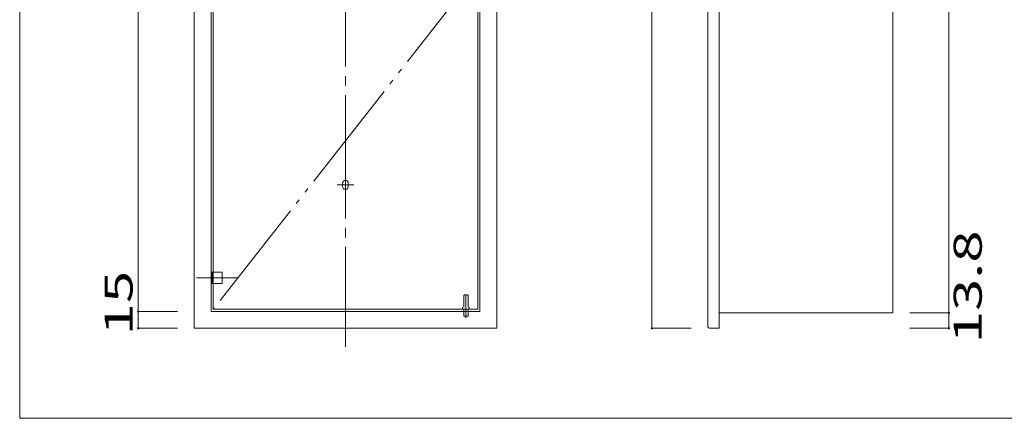
# Model space of a CAD drawing. Units: millimetres. Extents: x -197 to 210, y -136 to 141.
# Drawn here: x -197 to -21, y -136 to -64 of the extents above; entities that cross this region are included whole.
import ezdxf

# ---------------------------------------------------------------- set-up
doc = ezdxf.new("R2010")
doc.units = ezdxf.units.MM
for name, pattern in [('JWW_CENTER2', [13.546667, 11.006667, -0.846667, 0.846667, -0.846667]), ('JWW_CENTERX2', [27.093333, 22.013333, -1.693333, 1.693333, -1.693333]), ('JWW_DASHED3', [3.386667, 2.54, -0.846667]), ('JWW_PHANTOMX2', [27.093333, 20.32, -1.693333, 0.846667, -1.693333, 0.846667, -1.693333])]:
    doc.linetypes.add(name, pattern=pattern)
for name, color, linetype in [('_0-0_', 7, 'Continuous'), ('_0-1_', 7, 'Continuous'), ('_0-3_', 7, 'Continuous'), ('_0-4_', 7, 'Continuous'), ('_0-6_', 7, 'Continuous'), ('_0-f_', 7, 'Continuous')]:
    doc.layers.add(name, color=color, linetype=linetype)
doc.styles.add('ＭＳ ゴシック', font='txt', dxfattribs={"height": 1})

msp = doc.modelspace()

# ---------------------------------------------------------------- linework, layer by layer
at = {"layer": '_0-0_', "color": 7, "linetype": 'JWW_CENTERX2', "lineweight": 5}
for p, q in [((-138.92, 57.63), (-138.92, -122.8)), ((-140.42, -93.87), (-137.42, -93.87))]:
    msp.add_line(p, q, dxfattribs=at)
at = {"layer": '_0-1_', "color": 7, "linetype": 'Continuous', "lineweight": 5}
for p, q in [((-175.92, 51.13), (-175.92, -119.47)), ((-84.21, 51.13), (-84.21, -119.47)), ((-31.21, 51.13), (-31.21, -119.47)), ((-168.92, -116.47), (-175.92, -116.47)), ((-38.21, -116.71), (-31.21, -116.71)), ((-168.92, -119.47), (-175.92, -119.47)), ((-77.21, -119.47), (-84.21, -119.47)), ((-38.21, -119.47), (-31.21, -119.47))]:
    msp.add_line(p, q, dxfattribs=at)
at = {"layer": '_0-1_', "color": 5, "linetype": 'Continuous', "lineweight": 5, "const_width": 0.2}
for points in [[(-175.82, -116.47, 0.414214), (-175.92, -116.37, 0.414214), (-176.02, -116.47, 0.414214), (-175.92, -116.57, 0.414214)], [(-31.11, -116.71, 0.414214), (-31.21, -116.61, 0.414214), (-31.31, -116.71, 0.414214), (-31.21, -116.81, 0.414214)], [(-175.82, -119.47, 0.414214), (-175.92, -119.37, 0.414214), (-176.02, -119.47, 0.414214), (-175.92, -119.57, 0.414214)], [(-84.11, -119.47, 0.414214), (-84.21, -119.37, 0.414214), (-84.31, -119.47, 0.414214), (-84.21, -119.57, 0.414214)], [(-31.11, -119.47, 0.414214), (-31.21, -119.37, 0.414214), (-31.31, -119.47, 0.414214), (-31.21, -119.57, 0.414214)]]:
    msp.add_lwpolyline(points, format="xyb", close=True, dxfattribs=at)
at = {"layer": '_0-3_', "color": 2, "linetype": 'Continuous', "lineweight": 5}
for p, q in [((-139.42, -93.57), (-139.42, -94.17)), ((-138.42, -94.17), (-138.42, -93.57))]:
    msp.add_line(p, q, dxfattribs=at)
for centre, start, end in [((-138.92, -93.57), 0.0014, 179.9986), ((-138.92, -94.17), 179.9986, 0.0014)]:
    msp.add_arc(centre, 0.5, start, end, dxfattribs=at)
at = {"layer": '_0-4_', "color": 6, "linetype": 'Continuous', "lineweight": 5}
for p, q in [((-165.92, 51.13), (-165.92, -119.47)), ((-111.92, -119.47), (-111.92, 51.13)), ((-72.21, -119.47), (-72.21, 51.13)), ((-74.21, 50.89), (-74.21, -119.23)), ((-162.92, 48.13), (-162.92, -116.47)), ((-114.92, -116.47), (-114.92, 48.13)), ((-41.21, -116.71), (-41.21, 4.97)), ((-162.92, -116.47), (-114.92, -116.47)), ((-72.21, -116.71), (-41.21, -116.71)), ((-165.92, -119.47), (-111.92, -119.47)), ((-73.97, -119.47), (-72.21, -119.47))]:
    msp.add_line(p, q, dxfattribs=at)
msp.add_arc((-73.97, -119.23), 0.24, 180, 270, dxfattribs=at)
at = {"layer": '_0-6_', "color": 6, "linetype": 'Continuous', "lineweight": 5}
for p, q in [((-162.52, 4.33), (-162.52, -116.07)), ((-115.32, -116.07), (-115.32, 4.33)), ((-162.52, -116.07), (-115.32, -116.07))]:
    msp.add_line(p, q, dxfattribs=at)
at = {"layer": '_0-6_', "color": 7, "linetype": 'JWW_PHANTOMX2', "lineweight": 5}
msp.add_line((-115.32, -55.87), (-162.52, -116.07), dxfattribs=at)
at = {"layer": '_0-6_', "color": 7, "linetype": 'JWW_CENTER2', "lineweight": 5}
msp.add_line((-158.15, -110.47), (-165.48, -110.47), dxfattribs=at)
at = {"layer": '_0-6_', "color": 7, "linetype": 'Continuous', "lineweight": 5}
for p, q in [((-162.52, -109.47), (-162.92, -109.47)), ((-162.52, -111.47), (-162.92, -111.47))]:
    msp.add_line(p, q, dxfattribs=at)
at = {"layer": '_0-6_', "color": 7, "linetype": 'JWW_DASHED3', "lineweight": 5}
for p, q in [((-162.72, -109.47), (-162.72, -111.47)), ((-162.52, -109.47), (-160.92, -109.47)), ((-160.92, -109.47), (-160.92, -111.47)), ((-160.92, -111.47), (-162.52, -111.47))]:
    msp.add_line(p, q, dxfattribs=at)
at = {"layer": '_0-6_', "color": 2, "linetype": 'JWW_DASHED3', "lineweight": 5}
for p, q in [((-117.82, -115.67), (-117.82, -113.57)), ((-117.02, -115.67), (-117.02, -113.57)), ((-117.82, -117.27), (-117.82, -116.07)), ((-117.82, -117.27), (-117.02, -117.27)), ((-117.02, -117.27), (-117.02, -116.07))]:
    msp.add_line(p, q, dxfattribs=at)
at = {"layer": '_0-6_', "color": 5, "linetype": 'JWW_CENTERX2', "lineweight": 5}
msp.add_line((-117.42, -117.6), (-117.42, -113.47), dxfattribs=at)
at = {"layer": '_0-6_', "color": 2, "linetype": 'Continuous', "lineweight": 5}
for p, q in [((-118.02, -116.07), (-118.02, -115.67)), ((-116.82, -116.07), (-116.82, -115.67))]:
    msp.add_line(p, q, dxfattribs=at)
at = {"layer": '_0-6_', "color": 2, "linetype": 'JWW_DASHED3', "lineweight": 5}
msp.add_arc((-117.42, -114.32), 0.85, 61.9275, 118.0725, dxfattribs=at)
at = {"layer": '_0-f_', "color": 7, "linetype": 'Continuous', "lineweight": 5}
for p, q in [((-197.07, 141.47), (-197.07, -135.53)), ((-197.07, -135.53), (202.93, -135.53))]:
    msp.add_line(p, q, dxfattribs=at)

# ---------------------------------------------------------------- texts
at = {"layer": '_0-1_', "color": 7, "linetype": 'Continuous', "lineweight": 5, "style": 'ＭＳ ゴシック', "width": 1.520389}
for s, p in [('13.8', (-25.35, -122.14)), ('15', (-176.92, -120.72))]:
    msp.add_text(s, height=4.999, rotation=90, dxfattribs=at).set_placement(p)

doc.saveas('drawing.dxf')
